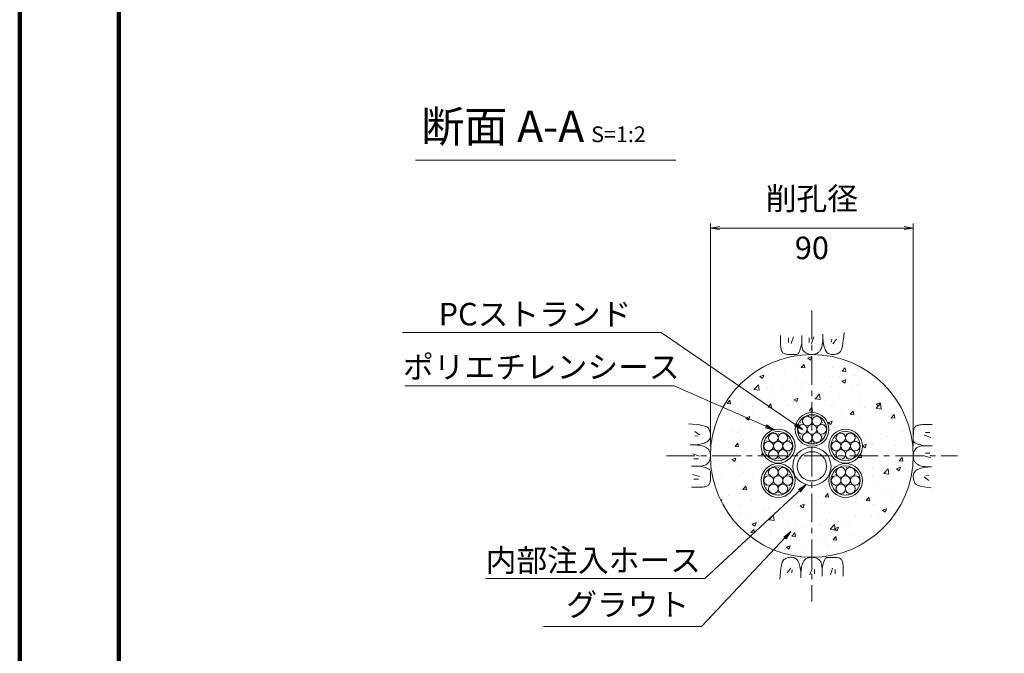
# Model space of a CAD drawing. Units: millimetres. Extents: x 0 to 1162, y 0 to 594.
# Drawn here: x 0 to 218, y 260 to 400 of the extents above; entities that cross this region are included whole.
import ezdxf
from ezdxf.enums import TextEntityAlignment as Align

# ---------------------------------------------------------------- set-up
doc = ezdxf.new("R2010")
doc.units = ezdxf.units.MM
doc.linetypes.add('CENTER', pattern=[101.6, 63.5, -12.7, 12.7, -12.7])
for name, color, linetype, lineweight in [('C-TTL', 2, 'Continuous', 140), ('D-BMK', 2, 'CENTER', 13), ('D-BYP', 5, 'Continuous', 13), ('D-STR-DIM', 7, 'Continuous', 13), ('D-STR-HTXT', 7, 'Continuous', 13), ('D-STR-MTXT', 7, 'Continuous', 13), ('D-STR-STR1', 1, 'Continuous', 18), ('D-STR-STR5', 6, 'Continuous', 13), ('D-STR-STR6', 4, 'Continuous', 18)]:
    doc.layers.add(name, color=color, linetype=linetype, lineweight=lineweight)
doc.styles.add('MSG', font='txt')
doc.styles.add('YOKO_GOTHIC', font='txt')
doc.dimstyles.new('DIM5', dxfattribs={"dimscale": 0, "dimtxt": 3.5, "dimasz": 1, "dimexe": 0.5, "dimexo": 0.5, "dimgap": 0.5, "dimtad": 1, "dimdec": 0, "dimlfac": 5, "dimzin": 0, "dimdsep": 46, "dimtxsty": 'MSG', "dimblk": 'kp5-5mk _OPEN', "dimcen": 0.09, "dimclrd": 256, "dimclre": 256, "dimadec": 0, "dimazin": 0, "dimtfac": 1, "dimtdec": 0, "dimtmove": 2, "dimatfit": 3, "dimldrblk": 'kp5-5mk _OPEN', "dimfxl": 1, "dimtolj": 1, "dimtzin": 0, "dimlwd": -1, "dimlwe": -1, "dimarcsym": 0})

# ---------------------------------------------------------------- blocks, each defined once
blk = doc.blocks.new('kp5-5mk _OPEN')
at = {"color": 0, "linetype": 'ByBlock', "lineweight": -2}
for p, q in [((-1, 0.166667), (0, 0)), ((-1, -0.166667), (0, 0)), ((0, 0), (-1, 0))]:
    blk.add_line(p, q, dxfattribs=at)
blk = doc.blocks.new('kp5-5mk sec-wire-un+sh')
at = {"layer": 'D-STR-STR1'}
h = blk.add_hatch(dxfattribs=at)
h.set_pattern_fill('ACAD_ISO07W100', color=256, scale=0.1)
h.paths.add_polyline_path([(189.92, 310.72, 1), (183.42, 310.72, 1)])
h.paths.add_polyline_path([(188.26, 309.8, -0.267949), (188.79, 308.88, -1), (186.67, 308.88, -1), (184.56, 308.88, -0.267949), (185.09, 309.8, -0.57735), (183.5, 310.72, -0.57735), (185.09, 311.63, -0.267949), (184.56, 312.55, -1), (186.67, 312.55, -1), (188.79, 312.55, -0.267949), (188.26, 311.63, -0.57735), (189.85, 310.72, -0.57735)], flags=16)
h.paths.add_polyline_path([(185.62, 310.72, -1), (187.73, 310.72, -1)], flags=0)
at = {"layer": 'D-STR-STR5'}
for centre in [(185.62, 312.55), (187.73, 312.55), (184.56, 310.72), (186.67, 310.72), (188.79, 310.72), (185.62, 308.88), (187.73, 308.88)]:
    blk.add_circle(centre, 1.06, dxfattribs=at)
at = {"layer": 'D-STR-STR6'}
for radius in [3.75, 3.25]:
    blk.add_circle((186.67, 310.72), radius, dxfattribs=at)
blk = doc.blocks.new('kp5-5mk hose')
at = {"layer": 'D-STR-STR1'}
for radius in [4.25, 3.25]:
    blk.add_circle((175.76, 299.35), radius, dxfattribs=at)

msp = doc.modelspace()

# ---------------------------------------------------------------- hatches: boundary and pattern name
at = {"layer": 'D-BYP'}
h = msp.add_hatch(dxfattribs=at)
h.set_pattern_fill('AR-CONC', color=256, scale=0.05)
h.paths.add_polyline_path([(153.261, 303.602, 1), (198.261, 303.602, 1)])
h.paths.add_polyline_path([(186.995, 305.767, -1), (179.495, 305.767, -1)], flags=16)
h.paths.add_polyline_path([(179.557, 309.494, -1), (172.057, 309.494, -1)], flags=16)
h.paths.add_polyline_path([(186.495, 305.767, -1), (179.995, 305.767, -1)], flags=0)
h.paths.add_polyline_path([(185.361, 307.601, -0.2679492), (184.832, 306.684, -0.5773503), (186.42, 305.767, -0.5773503), (184.832, 304.851, -0.2679492), (185.361, 303.934, -1), (183.245, 303.934, -1), (181.128, 303.934, -0.2679492), (181.657, 304.851, -0.5773503), (180.07, 305.767, -0.5773503), (181.657, 306.684, -0.2679492), (181.128, 307.601, -1), (183.245, 307.601, -1)], flags=0)
h.paths.add_polyline_path([(179.057, 309.494, -1), (172.557, 309.494, -1)], flags=0)
h.paths.add_polyline_path([(177.924, 311.327, -0.2679492), (177.395, 310.41, -0.5773503), (178.982, 309.494, -0.5773503), (177.395, 308.577, -0.2679492), (177.924, 307.661, -1), (175.807, 307.661, -1), (173.691, 307.661, -0.2679492), (174.22, 308.577, -0.5773503), (172.632, 309.494, -0.5773503), (174.22, 310.41, -0.2679492), (173.691, 311.327, -1), (175.807, 311.327, -1)], flags=0)
h.paths.add_polyline_path([(184.303, 305.767, -1), (182.186, 305.767, -1)], flags=0)
h.paths.add_polyline_path([(176.866, 309.494, -1), (174.749, 309.494, -1)], flags=0)
h.paths.add_polyline_path([(180.011, 301.291, -1), (171.511, 301.291, -1)], flags=16)
h.paths.add_polyline_path([(179.011, 301.291, -1), (172.511, 301.291, -1)], flags=0)
h.paths.add_polyline_path([(186.995, 298.137, -1), (179.495, 298.137, -1)], flags=16)
h.paths.add_polyline_path([(186.495, 298.137, -1), (179.995, 298.137, -1)], flags=0)
h.paths.add_polyline_path([(185.361, 299.97, -0.2679492), (184.832, 299.054, -0.5773503), (186.42, 298.137, -0.5773503), (184.832, 297.221, -0.2679492), (185.361, 296.304, -1), (183.245, 296.304, -1), (181.128, 296.304, -0.2679492), (181.657, 297.221, -0.5773503), (180.07, 298.137, -0.5773503), (181.657, 299.054, -0.2679492), (181.128, 299.97, -1), (183.245, 299.97, -1)], flags=0)
h.paths.add_polyline_path([(172.028, 305.767, -1), (164.528, 305.767, -1)], flags=16)
h.paths.add_polyline_path([(171.528, 305.767, -1), (165.028, 305.767, -1)], flags=0)
h.paths.add_polyline_path([(170.395, 307.601, -0.2679492), (169.865, 306.684, -0.5773503), (171.453, 305.767, -0.5773503), (169.865, 304.851, -0.2679492), (170.395, 303.934, -1), (168.278, 303.934, -1), (166.161, 303.934, -0.2679492), (166.69, 304.851, -0.5773503), (165.103, 305.767, -0.5773503), (166.69, 306.684, -0.2679492), (166.161, 307.601, -1), (168.278, 307.601, -1)], flags=0)
h.paths.add_polyline_path([(184.303, 298.137, -1), (182.186, 298.137, -1)], flags=0)
h.paths.add_polyline_path([(169.336, 305.767, -1), (167.22, 305.767, -1)], flags=0)
h.paths.add_polyline_path([(172.028, 298.137, -1), (164.528, 298.137, -1)], flags=16)
h.paths.add_polyline_path([(171.528, 298.137, -1), (165.028, 298.137, -1)], flags=0)
h.paths.add_polyline_path([(170.395, 299.97, -0.2679492), (169.865, 299.054, -0.5773503), (171.453, 298.137, -0.5773503), (169.865, 297.221, -0.2679492), (170.395, 296.304, -1), (168.278, 296.304, -1), (166.161, 296.304, -0.2679492), (166.69, 297.221, -0.5773503), (165.103, 298.137, -0.5773503), (166.69, 299.054, -0.2679492), (166.161, 299.97, -1), (168.278, 299.97, -1)], flags=0)
h.paths.add_polyline_path([(169.336, 298.137, -1), (167.22, 298.137, -1)], flags=0)

# ---------------------------------------------------------------- linework, layer by layer
at = {"layer": 'C-TTL'}
msp.add_line((22, 22), (22, 572), dxfattribs=at)
msp.add_lwpolyline([(0, 0), (841, 0), (841, 594), (0, 594)], close=True, dxfattribs=at)
at = {"layer": 'D-BMK', "ltscale": 0.1}
for p, q in [((175.761, 335.884), (175.761, 271.319)), ((143.479, 303.602), (208.044, 303.602))]:
    msp.add_line(p, q, dxfattribs=at)
at = {"layer": 'D-BYP', "ltscale": 0.05}
for p, q in [((168.815, 330.287), (168.814, 329.351)), ((171.66, 330.006), (171.159, 328.534)), ((173.511, 330.287), (173.509, 328.62)), ((176.215, 330.006), (175.714, 328.534)), ((178.185, 329.544), (178.201, 330.064)), ((178.201, 330.064), (178.207, 330.636)), ((178.206, 330.288), (178.206, 330.268)), ((178.206, 330.268), (178.206, 330.249)), ((178.206, 330.249), (178.206, 330.151)), ((178.206, 330.151), (178.206, 330.106)), ((178.206, 330.106), (178.214, 329.653)), ((182.735, 329.251), (182.825, 330.062)), ((182.825, 330.062), (182.902, 330.978)), ((168.814, 329.351), (168.814, 328.618)), ((168.814, 328.618), (168.82, 328.145)), ((168.82, 328.145), (168.838, 327.851)), ((168.838, 327.851), (168.869, 327.583)), ((170.596, 329.787), (170.596, 328.785)), ((173.26, 327.521), (173.388, 328.031)), ((173.388, 328.031), (173.509, 328.62)), ((173.509, 328.62), (173.52, 328.261)), ((173.52, 328.261), (173.553, 327.934)), ((173.553, 327.934), (173.608, 327.637)), ((175.15, 329.787), (175.15, 328.785)), ((177.875, 327.516), (177.953, 327.724)), ((177.953, 327.724), (178.02, 327.984)), ((178.02, 327.984), (178.076, 328.297)), ((178.076, 328.297), (178.123, 328.661)), ((178.123, 328.661), (178.159, 329.076)), ((178.159, 329.076), (178.185, 329.544)), ((178.214, 329.653), (178.238, 329.224)), ((178.238, 329.224), (178.278, 328.821)), ((178.278, 328.821), (178.334, 328.441)), ((178.334, 328.441), (178.406, 328.087)), ((178.406, 328.087), (178.495, 327.757)), ((178.495, 327.757), (178.6, 327.451)), ((180.181, 329.536), (180.119, 328.91)), ((181.214, 329.536), (180.432, 328.503)), ((182.399, 327.451), (182.522, 327.946)), ((182.522, 327.946), (182.635, 328.546)), ((182.635, 328.546), (182.735, 329.251)), ((168.869, 327.583), (168.912, 327.34)), ((168.912, 327.34), (168.968, 327.123)), ((168.968, 327.123), (169.037, 326.931)), ((169.037, 326.931), (169.118, 326.765)), ((169.118, 326.765), (169.211, 326.625)), ((169.211, 326.625), (169.321, 326.505)), ((169.321, 326.505), (169.45, 326.402)), ((169.45, 326.402), (169.599, 326.314)), ((169.599, 326.314), (169.768, 326.242)), ((169.768, 326.242), (169.957, 326.186)), ((169.957, 326.186), (170.166, 326.146)), ((170.166, 326.146), (170.395, 326.122)), ((170.395, 326.122), (170.643, 326.113)), ((170.643, 326.113), (170.896, 326.113)), ((170.896, 326.113), (171.137, 326.112)), ((171.137, 326.112), (171.368, 326.112)), ((171.368, 326.112), (171.588, 326.111)), ((171.588, 326.111), (171.797, 326.111)), ((171.797, 326.111), (171.994, 326.11)), ((171.994, 326.11), (172.181, 326.11)), ((172.181, 326.11), (172.357, 326.109)), ((172.357, 326.109), (172.524, 326.148)), ((172.524, 326.148), (172.684, 326.266)), ((172.684, 326.266), (172.838, 326.462)), ((172.838, 326.462), (172.985, 326.736)), ((172.985, 326.736), (173.126, 327.089)), ((173.126, 327.089), (173.26, 327.521)), ((173.608, 327.637), (173.684, 327.371)), ((173.684, 327.371), (173.783, 327.135)), ((173.783, 327.135), (173.904, 326.931)), ((173.904, 326.931), (174.047, 326.757)), ((174.047, 326.757), (174.212, 326.614)), ((174.212, 326.614), (174.39, 326.494)), ((174.39, 326.494), (174.573, 326.391)), ((174.573, 326.391), (174.76, 326.303)), ((174.76, 326.303), (174.951, 326.231)), ((174.951, 326.231), (175.147, 326.175)), ((175.147, 326.175), (175.347, 326.135)), ((175.347, 326.135), (175.552, 326.11)), ((175.552, 326.11), (175.761, 326.102)), ((175.761, 326.102), (175.967, 326.107)), ((175.967, 326.107), (176.16, 326.122)), ((176.16, 326.122), (176.342, 326.149)), ((176.342, 326.149), (176.513, 326.186)), ((176.513, 326.186), (176.671, 326.234)), ((176.671, 326.234), (176.818, 326.293)), ((176.818, 326.293), (176.953, 326.363)), ((176.953, 326.363), (177.076, 326.443)), ((177.076, 326.443), (177.192, 326.535)), ((177.192, 326.535), (177.302, 326.639)), ((177.302, 326.639), (177.409, 326.755)), ((177.409, 326.755), (177.511, 326.883)), ((177.511, 326.883), (177.609, 327.023)), ((177.609, 327.023), (177.702, 327.175)), ((177.702, 327.175), (177.791, 327.34)), ((177.791, 327.34), (177.875, 327.516)), ((178.6, 327.451), (178.72, 327.17)), ((178.72, 327.17), (178.857, 326.918)), ((178.857, 326.918), (179.01, 326.699)), ((179.01, 326.699), (179.18, 326.514)), ((179.18, 326.514), (179.365, 326.363)), ((179.365, 326.363), (179.567, 326.245)), ((179.567, 326.245), (179.785, 326.16)), ((179.785, 326.16), (180.019, 326.109)), ((180.019, 326.109), (180.269, 326.092)), ((180.269, 326.092), (180.521, 326.099)), ((180.521, 326.099), (180.762, 326.123)), ((180.762, 326.123), (180.991, 326.162)), ((180.991, 326.162), (181.208, 326.217)), ((181.208, 326.217), (181.413, 326.288)), ((181.413, 326.288), (181.607, 326.375)), ((181.607, 326.375), (181.788, 326.478)), ((181.788, 326.478), (181.958, 326.597)), ((181.958, 326.597), (182.117, 326.776)), ((182.117, 326.776), (182.263, 327.061)), ((182.263, 327.061), (182.399, 327.451)), ((149.301, 310.665), (148.385, 310.743)), ((150.112, 310.576), (149.301, 310.665)), ((150.817, 310.475), (150.112, 310.576)), ((151.417, 310.363), (150.817, 310.475)), ((151.912, 310.239), (151.417, 310.363)), ((152.302, 310.104), (151.912, 310.239)), ((198.924, 310.245), (198.784, 310.152)), ((199.09, 310.326), (198.924, 310.245)), ((199.282, 310.395), (199.09, 310.326)), ((199.499, 310.451), (199.282, 310.395)), ((199.742, 310.494), (199.499, 310.451)), ((200.01, 310.525), (199.742, 310.494)), ((200.305, 310.543), (200.01, 310.525)), ((200.777, 310.549), (200.305, 310.543)), ((201.511, 310.549), (200.777, 310.549)), ((202.446, 310.548), (201.511, 310.549)), ((149.827, 309.055), (150.86, 308.272)), ((152.587, 309.957), (152.302, 310.104)), ((152.766, 309.799), (152.587, 309.957)), ((152.885, 309.629), (152.766, 309.799)), ((152.988, 309.447), (152.885, 309.629)), ((153.075, 309.254), (152.988, 309.447)), ((153.146, 309.048), (153.075, 309.254)), ((153.201, 308.831), (153.146, 309.048)), ((153.24, 308.603), (153.201, 308.831)), ((153.264, 308.362), (153.24, 308.603)), ((153.254, 307.859), (153.271, 308.11)), ((153.271, 308.11), (153.264, 308.362)), ((198.272, 308.467), (198.271, 308.226)), ((198.271, 308.226), (198.271, 307.995)), ((198.281, 308.968), (198.272, 308.72)), ((198.272, 308.72), (198.272, 308.467)), ((198.305, 309.197), (198.281, 308.968)), ((198.346, 309.406), (198.305, 309.197)), ((198.402, 309.595), (198.346, 309.406)), ((198.474, 309.764), (198.402, 309.595)), ((198.561, 309.913), (198.474, 309.764)), ((198.665, 310.042), (198.561, 309.913)), ((198.784, 310.152), (198.665, 310.042)), ((202.165, 307.703), (200.694, 308.204)), ((201.946, 308.768), (200.944, 308.768)), ((149.299, 306.042), (148.727, 306.047)), ((149.075, 306.047), (149.095, 306.047)), ((149.095, 306.047), (149.114, 306.047)), ((149.114, 306.047), (149.212, 306.047)), ((149.212, 306.047), (149.257, 306.047)), ((149.257, 306.047), (149.71, 306.054)), ((149.819, 306.026), (149.299, 306.042)), ((149.71, 306.054), (150.139, 306.078)), ((150.287, 306), (149.819, 306.026)), ((149.827, 308.022), (150.453, 307.959)), ((150.139, 306.078), (150.542, 306.118)), ((150.702, 305.963), (150.287, 306)), ((150.542, 306.118), (150.922, 306.175)), ((151.066, 305.917), (150.702, 305.963)), ((150.922, 306.175), (151.276, 306.247)), ((151.379, 305.86), (151.066, 305.917)), ((151.276, 306.247), (151.606, 306.335)), ((151.639, 305.793), (151.379, 305.86)), ((151.606, 306.335), (151.912, 306.44)), ((151.912, 306.44), (152.193, 306.561)), ((152.193, 306.561), (152.445, 306.698)), ((152.445, 306.698), (152.664, 306.851)), ((152.664, 306.851), (152.849, 307.02)), ((152.849, 307.02), (153, 307.206)), ((153, 307.206), (153.118, 307.408)), ((153.118, 307.408), (153.203, 307.625)), ((153.203, 307.625), (153.254, 307.859)), ((198.27, 307.369), (198.269, 307.182)), ((198.269, 307.182), (198.269, 307.006)), ((198.269, 307.006), (198.308, 306.839)), ((198.271, 307.995), (198.27, 307.775)), ((198.27, 307.775), (198.27, 307.566)), ((198.27, 307.566), (198.27, 307.369)), ((198.308, 306.839), (198.425, 306.679)), ((198.425, 306.679), (198.621, 306.525)), ((198.621, 306.525), (198.896, 306.378)), ((198.896, 306.378), (199.249, 306.237)), ((199.249, 306.237), (199.68, 306.103)), ((199.68, 306.103), (200.191, 305.975)), ((200.421, 305.843), (200.093, 305.81)), ((200.191, 305.975), (200.779, 305.854)), ((200.779, 305.854), (200.421, 305.843)), ((202.446, 305.852), (200.779, 305.854)), ((149.357, 304.055), (150.829, 303.554)), ((151.847, 305.716), (151.639, 305.793)), ((152.023, 305.631), (151.847, 305.716)), ((152.188, 305.543), (152.023, 305.631)), ((152.34, 305.449), (152.188, 305.543)), ((152.48, 305.352), (152.34, 305.449)), ((152.608, 305.25), (152.48, 305.352)), ((152.724, 305.143), (152.608, 305.25)), ((152.828, 305.032), (152.724, 305.143)), ((152.92, 304.917), (152.828, 305.032)), ((153, 304.794), (152.92, 304.917)), ((153.07, 304.659), (153, 304.794)), ((153.129, 304.512), (153.07, 304.659)), ((153.177, 304.353), (153.129, 304.512)), ((153.214, 304.183), (153.177, 304.353)), ((153.241, 304.001), (153.214, 304.183)), ((153.256, 303.807), (153.241, 304.001)), ((153.261, 303.602), (153.256, 303.807)), ((198.27, 303.811), (198.261, 303.602)), ((198.294, 304.016), (198.27, 303.811)), ((198.334, 304.216), (198.294, 304.016)), ((198.39, 304.412), (198.334, 304.216)), ((198.462, 304.603), (198.39, 304.412)), ((198.55, 304.79), (198.462, 304.603)), ((198.654, 304.973), (198.55, 304.79)), ((198.773, 305.151), (198.654, 304.973)), ((198.916, 305.316), (198.773, 305.151)), ((199.09, 305.459), (198.916, 305.316)), ((199.295, 305.58), (199.09, 305.459)), ((199.53, 305.679), (199.295, 305.58)), ((199.796, 305.755), (199.53, 305.679)), ((200.093, 305.81), (199.796, 305.755)), ((201.946, 304.213), (200.944, 304.213)), ((149.576, 302.991), (150.578, 302.991)), ((151.726, 301.448), (151.992, 301.525)), ((151.992, 301.525), (152.228, 301.624)), ((152.228, 301.624), (152.432, 301.745)), ((152.432, 301.745), (152.606, 301.888)), ((152.606, 301.888), (152.749, 302.053)), ((152.749, 302.053), (152.869, 302.231)), ((152.869, 302.231), (152.972, 302.413)), ((152.972, 302.413), (153.06, 302.6)), ((153.06, 302.6), (153.132, 302.792)), ((153.132, 302.792), (153.188, 302.988)), ((153.188, 302.988), (153.229, 303.188)), ((153.229, 303.188), (153.253, 303.393)), ((153.253, 303.393), (153.261, 303.602)), ((198.261, 303.602), (198.266, 303.396)), ((198.266, 303.396), (198.282, 303.203)), ((198.282, 303.203), (198.308, 303.021)), ((198.308, 303.021), (198.346, 302.85)), ((198.346, 302.85), (198.394, 302.692)), ((198.394, 302.692), (198.453, 302.545)), ((198.453, 302.545), (198.522, 302.41)), ((198.522, 302.41), (198.603, 302.287)), ((198.603, 302.287), (198.695, 302.171)), ((198.695, 302.171), (198.799, 302.061)), ((198.799, 302.061), (198.915, 301.954)), ((198.915, 301.954), (199.043, 301.852)), ((199.043, 301.852), (199.183, 301.754)), ((199.183, 301.754), (199.335, 301.661)), ((199.335, 301.661), (199.499, 301.572)), ((199.499, 301.572), (199.675, 301.488)), ((199.675, 301.488), (199.884, 301.41)), ((202.165, 303.148), (200.694, 303.649)), ((149.076, 301.351), (150.743, 301.35)), ((149.357, 299.5), (150.829, 299)), ((150.743, 301.35), (151.102, 301.361)), ((151.332, 301.229), (150.743, 301.35)), ((151.102, 301.361), (151.429, 301.393)), ((151.842, 301.101), (151.332, 301.229)), ((151.429, 301.393), (151.726, 301.448)), ((152.274, 300.967), (151.842, 301.101)), ((152.627, 300.826), (152.274, 300.967)), ((152.901, 300.679), (152.627, 300.826)), ((153.097, 300.525), (152.901, 300.679)), ((153.215, 300.364), (153.097, 300.525)), ((153.254, 300.197), (153.215, 300.364)), ((153.252, 299.637), (153.253, 299.835)), ((153.252, 299.428), (153.252, 299.637)), ((153.252, 299.209), (153.252, 299.428)), ((153.253, 300.022), (153.254, 300.197)), ((153.253, 299.835), (153.253, 300.022)), ((198.269, 299.344), (198.251, 299.094)), ((198.32, 299.578), (198.269, 299.344)), ((198.404, 299.796), (198.32, 299.578)), ((198.522, 299.998), (198.404, 299.796)), ((198.674, 300.183), (198.522, 299.998)), ((198.859, 300.353), (198.674, 300.183)), ((199.077, 300.506), (198.859, 300.353)), ((199.329, 300.643), (199.077, 300.506)), ((199.61, 300.764), (199.329, 300.643)), ((199.916, 300.868), (199.61, 300.764)), ((199.884, 301.41), (200.144, 301.343)), ((200.246, 300.957), (199.916, 300.868)), ((200.144, 301.343), (200.456, 301.287)), ((200.601, 301.029), (200.246, 300.957)), ((200.456, 301.287), (200.82, 301.24)), ((200.98, 301.085), (200.601, 301.029)), ((200.82, 301.24), (201.236, 301.204)), ((201.384, 301.125), (200.98, 301.085)), ((201.236, 301.204), (201.704, 301.178)), ((201.812, 301.149), (201.384, 301.125)), ((201.704, 301.178), (202.223, 301.162)), ((202.265, 301.157), (201.812, 301.149)), ((149.576, 298.436), (150.578, 298.436)), ((152.738, 297.052), (152.858, 297.161)), ((152.858, 297.161), (152.961, 297.291)), ((152.961, 297.291), (153.049, 297.44)), ((153.049, 297.44), (153.121, 297.609)), ((153.121, 297.609), (153.177, 297.798)), ((153.177, 297.798), (153.217, 298.007)), ((153.217, 298.007), (153.241, 298.235)), ((153.241, 298.235), (153.25, 298.483)), ((153.25, 298.736), (153.251, 298.978)), ((153.25, 298.483), (153.25, 298.736)), ((153.251, 298.978), (153.252, 299.209)), ((198.251, 299.094), (198.259, 298.842)), ((198.259, 298.842), (198.282, 298.601)), ((198.282, 298.601), (198.321, 298.372)), ((198.321, 298.372), (198.377, 298.155)), ((198.377, 298.155), (198.448, 297.95)), ((198.448, 297.95), (198.535, 297.756)), ((198.535, 297.756), (198.638, 297.575)), ((198.638, 297.575), (198.756, 297.405)), ((198.756, 297.405), (198.936, 297.246)), ((198.936, 297.246), (199.22, 297.1)), ((199.22, 297.1), (199.61, 296.964)), ((201.696, 298.149), (200.663, 298.931)), ((201.696, 299.182), (201.069, 299.244)), ((149.076, 296.655), (150.012, 296.655)), ((150.012, 296.655), (150.745, 296.654)), ((150.745, 296.654), (151.218, 296.66)), ((151.218, 296.66), (151.512, 296.679)), ((151.512, 296.679), (151.78, 296.71)), ((151.78, 296.71), (152.023, 296.753)), ((152.023, 296.753), (152.24, 296.809)), ((152.24, 296.809), (152.432, 296.877)), ((152.432, 296.877), (152.598, 296.958)), ((152.598, 296.958), (152.738, 297.052)), ((199.61, 296.964), (200.105, 296.841)), ((200.105, 296.841), (200.705, 296.728)), ((200.705, 296.728), (201.411, 296.628)), ((201.411, 296.628), (202.221, 296.538)), ((169.124, 279.753), (169, 279.258)), ((169.259, 280.143), (169.124, 279.753)), ((169.406, 280.427), (169.259, 280.143)), ((169.564, 280.607), (169.406, 280.427)), ((169.734, 280.725), (169.564, 280.607)), ((169.916, 280.828), (169.734, 280.725)), ((170.109, 280.915), (169.916, 280.828)), ((170.315, 280.987), (170.109, 280.915)), ((170.532, 281.042), (170.315, 280.987)), ((170.76, 281.081), (170.532, 281.042)), ((171.001, 281.104), (170.76, 281.081)), ((171.253, 281.112), (171.001, 281.104)), ((171.504, 281.094), (171.253, 281.112)), ((171.738, 281.043), (171.504, 281.094)), ((171.955, 280.959), (171.738, 281.043)), ((172.157, 280.841), (171.955, 280.959)), ((172.343, 280.69), (172.157, 280.841)), ((172.512, 280.505), (172.343, 280.69)), ((172.665, 280.286), (172.512, 280.505)), ((172.802, 280.034), (172.665, 280.286)), ((172.923, 279.753), (172.802, 280.034)), ((173.028, 279.447), (172.923, 279.753)), ((173.647, 279.688), (173.57, 279.479)), ((173.732, 279.864), (173.647, 279.688)), ((173.821, 280.028), (173.732, 279.864)), ((173.914, 280.18), (173.821, 280.028)), ((174.011, 280.32), (173.914, 280.18)), ((174.114, 280.448), (174.011, 280.32)), ((174.22, 280.564), (174.114, 280.448)), ((174.331, 280.668), (174.22, 280.564)), ((174.446, 280.76), (174.331, 280.668)), ((174.569, 280.841), (174.446, 280.76)), ((174.705, 280.91), (174.569, 280.841)), ((174.851, 280.969), (174.705, 280.91)), ((175.01, 281.017), (174.851, 280.969)), ((175.18, 281.055), (175.01, 281.017)), ((175.362, 281.081), (175.18, 281.055)), ((175.556, 281.097), (175.362, 281.081)), ((175.761, 281.102), (175.556, 281.097)), ((175.97, 281.093), (175.761, 281.102)), ((176.175, 281.069), (175.97, 281.093)), ((176.375, 281.029), (176.175, 281.069)), ((176.571, 280.973), (176.375, 281.029)), ((176.763, 280.901), (176.571, 280.973)), ((176.95, 280.813), (176.763, 280.901)), ((177.132, 280.709), (176.95, 280.813)), ((177.31, 280.59), (177.132, 280.709)), ((177.475, 280.447), (177.31, 280.59)), ((177.618, 280.273), (177.475, 280.447)), ((177.739, 280.068), (177.618, 280.273)), ((177.838, 279.833), (177.739, 280.068)), ((177.915, 279.567), (177.838, 279.833)), ((178.262, 279.683), (178.134, 279.172)), ((178.396, 280.114), (178.262, 279.683)), ((178.537, 280.467), (178.396, 280.114)), ((178.684, 280.742), (178.537, 280.467)), ((178.838, 280.938), (178.684, 280.742)), ((178.999, 281.055), (178.838, 280.938)), ((179.166, 281.094), (178.999, 281.055)), ((179.341, 281.094), (179.166, 281.094)), ((179.528, 281.094), (179.341, 281.094)), ((179.726, 281.093), (179.528, 281.094)), ((179.935, 281.093), (179.726, 281.093)), ((180.154, 281.092), (179.935, 281.093)), ((180.385, 281.092), (180.154, 281.092)), ((180.627, 281.091), (180.385, 281.092)), ((180.88, 281.091), (180.627, 281.091)), ((181.128, 281.082), (180.88, 281.091)), ((181.356, 281.058), (181.128, 281.082)), ((181.565, 281.017), (181.356, 281.058)), ((181.754, 280.961), (181.565, 281.017)), ((181.923, 280.889), (181.754, 280.961)), ((182.072, 280.802), (181.923, 280.889)), ((182.202, 280.698), (182.072, 280.802)), ((182.311, 280.579), (182.202, 280.698)), ((182.405, 280.439), (182.311, 280.579)), ((182.486, 280.273), (182.405, 280.439)), ((182.554, 280.081), (182.486, 280.273)), ((182.61, 279.864), (182.554, 280.081)), ((182.654, 279.621), (182.61, 279.864)), ((168.787, 277.952), (168.698, 277.142)), ((168.888, 278.658), (168.787, 277.952)), ((169, 279.258), (168.888, 278.658)), ((170.308, 277.667), (171.091, 278.701)), ((171.341, 277.667), (171.404, 278.294)), ((173.116, 279.117), (173.028, 279.447)), ((173.189, 278.762), (173.116, 279.117)), ((173.245, 278.383), (173.189, 278.762)), ((173.285, 277.979), (173.245, 278.383)), ((173.309, 277.551), (173.285, 277.979)), ((173.316, 277.098), (173.309, 277.551)), ((173.337, 277.659), (173.321, 277.14)), ((173.363, 278.127), (173.337, 277.659)), ((173.4, 278.543), (173.363, 278.127)), ((173.446, 278.907), (173.4, 278.543)), ((173.503, 279.219), (173.446, 278.907)), ((173.57, 279.479), (173.503, 279.219)), ((175.308, 277.198), (175.809, 278.669)), ((176.372, 277.417), (176.372, 278.419)), ((177.97, 279.27), (177.915, 279.567)), ((178.002, 278.942), (177.97, 279.27)), ((178.013, 278.584), (178.002, 278.942)), ((178.012, 276.917), (178.013, 278.584)), ((178.134, 279.172), (178.013, 278.584)), ((179.863, 277.198), (180.363, 278.669)), ((180.927, 277.417), (180.927, 278.419)), ((182.684, 279.353), (182.654, 279.621)), ((182.703, 279.058), (182.684, 279.353)), ((182.709, 278.586), (182.703, 279.058)), ((182.708, 277.852), (182.709, 278.586)), ((182.708, 276.917), (182.708, 277.852)), ((168.698, 277.142), (168.62, 276.226)), ((173.321, 277.14), (173.316, 276.568)), ((173.316, 277.052), (173.316, 277.098)), ((173.316, 276.955), (173.316, 277.052)), ((173.316, 276.935), (173.316, 276.955)), ((173.316, 276.916), (173.316, 276.935))]:
    msp.add_line(p, q, dxfattribs=at)
msp.add_circle((175.761, 303.602), 22.5, dxfattribs=at)
at = {"layer": 'D-STR-DIM', "ltscale": 0.05}
for p, q in [((87.835, 369.266), (145.605, 369.266)), ((153.259, 305.705), (153.259, 355.178)), ((153.259, 354.178), (198.271, 354.178)), ((198.271, 305.854), (198.271, 355.178))]:
    msp.add_line(p, q, dxfattribs=at)
at = {"layer": 'D-STR-DIM', "linetype": 'Continuous', "ltscale": 0.05}
for p, q in [((155.259, 354.511), (153.259, 354.178)), ((155.259, 353.845), (153.259, 354.178)), ((153.259, 354.178), (155.259, 354.178)), ((196.271, 354.511), (198.271, 354.178)), ((196.271, 353.845), (198.271, 354.178)), ((198.271, 354.178), (196.271, 354.178))]:
    msp.add_line(p, q, dxfattribs=at)

# ---------------------------------------------------------------- block references
for name, p in [('kp5-5mk sec-wire-un+sh', (-10.867, -1.222)), ('kp5-5mk sec-wire-un+sh', (-18.396, -4.948)), ('kp5-5mk sec-wire-un+sh', (-3.429, -4.948)), ('kp5-5mk hose', (0, 1.939)), ('kp5-5mk sec-wire-un+sh', (-18.396, -12.579)), ('kp5-5mk sec-wire-un+sh', (-3.429, -12.579))]:
    msp.add_blockref(name, p)

# ---------------------------------------------------------------- texts
at = {"layer": 'D-STR-HTXT', "ltscale": 0.05, "style": 'YOKO_GOTHIC'}
for s, p in [('削孔径', (175.765, 360.713)), ('90', (175.765, 349.766))]:
    msp.add_text(s, height=5, dxfattribs=at).set_placement(p, align=Align.MIDDLE_CENTER)
at = {"layer": 'D-STR-HTXT', "style": 'YOKO_GOTHIC'}
for s, p in [('PCストランド', (114.325, 331)), ('ポリエチレンシース', (115.722, 319.266)), ('内部注入ホース', (127.265, 276.378)), ('グラウト', (134.915, 266.542))]:
    msp.add_text(s, height=5, dxfattribs=at).set_placement(p, align=Align.BOTTOM_CENTER)
at = {"layer": 'D-STR-HTXT', "insert": (89.101, 380.227), "char_height": 5, "attachment_point": 1, "style": 'YOKO_GOTHIC'}
msp.add_mtext_dynamic_manual_height_columns('{\\fMS PGothic|b0|i0|c128|p50;\\H1.4x;断面 A-A\\H0.71429x; \\H0.7x;S=1:2}', width=85.4467, gutter_width=12.5, heights=[0], dxfattribs=at)

# ---------------------------------------------------------------- leaders
at = {"layer": 'D-STR-MTXT'}
for points in [[(173.691, 309.494), (142.33, 331), (84.959, 331)], [(167.364, 309.404), (145.244, 319.131), (85.469, 319.131)], [(174.494, 297.234), (151.983, 276.378), (103.386, 276.378)], [(171.117, 286.817), (151.266, 265.738), (116.248, 265.738)]]:
    msp.add_leader(points, dimstyle='DIM5', override={"dimscale": 1, "dimasz": 2}, dxfattribs=at)

doc.saveas('drawing.dxf')
